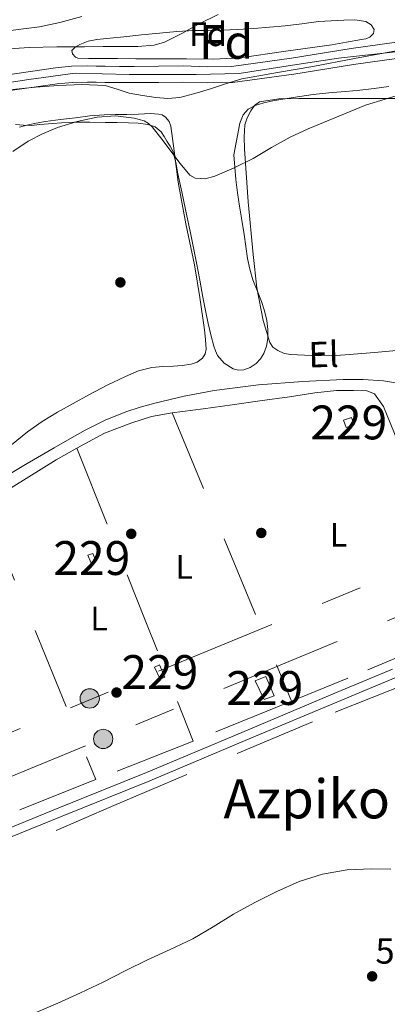
# Model space of a CAD drawing. Extents: x 559618 to 566467, y 747406 to 752095.
# Drawn here: x 565194 to 565302, y 747845 to 748136 of the extents above; entities that cross this region are included whole.
import ezdxf
from ezdxf.enums import TextEntityAlignment as Align

# ---------------------------------------------------------------- set-up
doc = ezdxf.new("R2010")
doc.units = 0
doc.header["$MEASUREMENT"] = 0
for name, pattern in [('DGN Style 2', [40.23712, 24.142272, -16.094848]), ('DGN Style 3', [56.331967999999996, 40.23712, -16.094848]), ('DGN Style 4', [64.41962912, 32.189696, -16.094848, 0.04023712, -16.094848]), ('DGN Style 7', [80.47424, 36.213408, -16.094848, 12.071136, -16.094848])]:
    doc.linetypes.add(name, pattern=pattern)
for name, color, linetype in [('Nivel 11', 7, 'Continuous'), ('Nivel 13', 7, 'Continuous'), ('Nivel 15', 7, 'Continuous'), ('Nivel 17', 7, 'Continuous'), ('Nivel 20', 7, 'Continuous'), ('Nivel 21', 7, 'Continuous'), ('Nivel 23', 7, 'Continuous'), ('Nivel 32', 7, 'Continuous'), ('Nivel 35', 7, 'Continuous'), ('Nivel 36', 7, 'Continuous'), ('Nivel 37', 7, 'Continuous'), ('Nivel 41', 7, 'Continuous'), ('Nivel 43', 7, 'Continuous'), ('Nivel 45', 7, 'Continuous'), ('Nivel 48', 7, 'Continuous'), ('Nivel 5', 7, 'Continuous'), ('Nivel 51', 7, 'Continuous'), ('Nivel 52', 7, 'Continuous'), ('Nivel 57', 7, 'Continuous'), ('Nivel 7', 7, 'Continuous')]:
    doc.layers.add(name, color=color, linetype=linetype)
doc.styles.add('Style-arial', font='arial.shx', dxfattribs={"bigfont": 'arialbig.shx'})
doc.styles.add('Style-arialn', font='arialn.shx', dxfattribs={"bigfont": 'arialnbig.shx'})
doc.styles.add('Style-times', font='times.shx', dxfattribs={"bigfont": 'timesbig.shx'})

# ---------------------------------------------------------------- blocks, each defined once
blk = doc.blocks.new('5PATER')
at = {"layer": 'Nivel 7', "linetype": 'Continuous', "lineweight": 0}
h = blk.add_hatch(color=53, dxfattribs=at)
edge = h.paths.add_edge_path()
edge.add_ellipse((0, 0), major_axis=(-1.095731442945027, -1.110710700472634), ratio=0.9994222409660316, start_angle=0, end_angle=360)
blk = doc.blocks.new('5PERFI_1')
at = {"layer": 'Nivel 17', "linetype": 'Continuous', "lineweight": 0}
h = blk.add_hatch(color=7, dxfattribs=at)
edge = h.paths.add_edge_path()
edge.add_arc((0, 0), 1.559999998246487, 315.0000000018422, 675.0000000018422)
blk = doc.blocks.new('5PERFI')
at = {"layer": 'Nivel 17', "color": 7, "linetype": 'Continuous', "lineweight": 0}
blk.add_blockref('5PERFI_1', (0, 0), dxfattribs=at)
blk = doc.blocks.new('5PELE')
at = {"layer": 'Nivel 32', "linetype": 'Continuous', "lineweight": 0}
h = blk.add_hatch(color=9, dxfattribs=at)
edge = h.paths.add_edge_path()
edge.add_arc((-0.0002000001259148121, 0), 2.85, 0, 360)
at = {"layer": 'Nivel 32', "color": 8, "linetype": 'Continuous', "lineweight": 0}
blk.add_circle((-0.0002000001259148121, 0), 2.85, dxfattribs=at)

msp = doc.modelspace()

# ---------------------------------------------------------------- linework, layer by layer
at = {"layer": 'Nivel 11', "color": 142, "linetype": 'Continuous', "lineweight": 13}
for points in [[(565309.462, 748129.9439999999, 526.727), (565291.7790000001, 748127.435, 527.224), (565274.162, 748124.601, 527.635), (565256.4510000001, 748122.139, 527.848), (565249.2990000001, 748122.064, 527.857), (565242.1470000001, 748122.315, 527.864), (565234.9469999999, 748122.2039999999, 527.881), (565227.747, 748122.139, 527.896), (565223.435, 748122.1699999999, 527.9), (565219.1229999999, 748122.219, 527.896), (565216.547, 748122.267, 527.889), (565213.9709999999, 748122.315, 527.88), (565209.2050000001, 748122.22, 527.868), (565204.4510000001, 748121.771, 527.864), (565190.382, 748119.7180000001, 528.0260000000001)], [(565191.0989999999, 748115.021, 528.0260000000001), (565205.0179999999, 748117.0519999999, 527.864), (565209.476, 748117.473, 527.868), (565213.9739999999, 748117.5619999999, 527.88), (565216.4580000001, 748117.5160000001, 527.889), (565219.0519999999, 748117.4680000001, 527.896), (565223.3910000001, 748117.4180000001, 527.9), (565227.7509999999, 748117.3870000001, 527.896), (565235.0050000001, 748117.453, 527.881), (565242.1000000001, 748117.5619999999, 527.864), (565249.2409999999, 748117.311, 527.857), (565256.804, 748117.3910000001, 527.848), (565274.8670000001, 748119.9010000001, 527.635), (565292.49, 748122.736, 527.224), (565310.118, 748125.2380000001, 526.727)]]:
    msp.add_polyline3d(points, dxfattribs=at)
at = {"layer": 'Nivel 13', "color": 4, "linetype": 'Continuous', "lineweight": 0}
msp.add_polyline3d([(565188.2110000001, 748000.1869999999, 529.384), (565196.1499999999, 748004.9070000001, 529.343), (565204.131, 748009.5630000001, 529.304), (565208.689, 748012.186, 529.304), (565213.267, 748014.7790000001, 529.304), (565219.1499999999, 748017.7479999999, 529.304), (565225.267, 748020.2350000001, 529.304), (565229.5160000001, 748021.602, 529.304), (565233.827, 748022.747, 529.304), (565242.537, 748024.8200000001, 529.304), (565251.331, 748026.523, 529.304), (565264.3910000001, 748028.1229999999, 529.304), (565277.4909999999, 748029.0989999999, 529.304), (565289.415, 748029.7, 529.304), (565295.381, 748029.6910000001, 529.304), (565301.331, 748029.3230000001, 529.304), (565312.04, 748027.6159999999, 529.346)], dxfattribs=at)
at = {"layer": 'Nivel 15', "color": 1, "linetype": 'Continuous', "lineweight": 0, "elevation": 533.544, "flags": 128}
msp.add_lwpolyline([(565214.8829999999, 747975.675), (565214.051, 747977.851), (565215.5390000001, 747978.379), (565216.406, 747976.169), (565214.8829999999, 747975.675)], dxfattribs=at)
at = {"layer": 'Nivel 15', "color": 1, "linetype": 'Continuous', "lineweight": 0}
for points in [[(565290.355, 748015.5789999999, 533.432), (565289.5390000001, 748017.7550000001, 533.368), (565291.862, 748018.5460000001, 533.24), (565292.659, 748016.315, 533.208), (565290.355, 748015.5789999999, 533.432)], [(565235.4110000001, 747941.2590000001, 533.848), (565233.7790000001, 747944.811, 533.832), (565235.236, 747945.4469999999, 533.816), (565236.824, 747941.827, 533.816), (565235.4110000001, 747941.2590000001, 533.848)], [(565266.0830000001, 747935.227, 535.128), (565263.459, 747940.7309999999, 534.984), (565266.6270000001, 747942.091, 535), (565269.0590000001, 747936.3470000001, 535.096), (565266.0830000001, 747935.227, 535.128)]]:
    msp.add_polyline3d(points, dxfattribs=at)
at = {"layer": 'Nivel 20', "color": 7, "linetype": 'DGN Style 2', "lineweight": 0, "extrusion": (-0.004653738175631659, 0.01122508650613602, 0.9999261673513313), "elevation": 6297.906531730036, "flags": 128}
msp.add_lwpolyline([(565235.2685899027, 747996.2986658223), (565270.5694201598, 747911.157301638)], dxfattribs=at)
at = {"layer": 'Nivel 20', "color": 7, "linetype": 'DGN Style 2', "lineweight": 0, "extrusion": (-0.8055278227530656, -0.3138661438277549, 0.5026061783637376), "elevation": -689800.6828090259, "flags": 128}
msp.add_lwpolyline([(-491768.9300571445, 401646.5786072026), (-491713.7447563827, 401647.3617047978), (-491675.9077157727, 401647.752675237)], dxfattribs=at)
at = {"layer": 'Nivel 20', "color": 7, "linetype": 'DGN Style 2', "lineweight": 0, "extrusion": (-0.005052746467971376, 0.0123787106473868, 0.9999106146430483), "elevation": 6934.781520226552, "flags": 128}
msp.add_lwpolyline([(565178.7482975514, 747964.2967526782), (565211.9058016203, 747883.0715292688)], dxfattribs=at)
at = {"layer": 'Nivel 20', "color": 7, "linetype": 'DGN Style 2', "lineweight": 0, "extrusion": (-0.009927914205981016, -0.00402143360242269, 0.9999426306500289), "elevation": -8086.842304433793, "flags": 128}
msp.add_lwpolyline([(565251.6433106707, 747908.2578844002), (565222.5694076419, 747896.4817891789)], dxfattribs=at)
at = {"layer": 'Nivel 20', "color": 7, "linetype": 'DGN Style 2', "lineweight": 0, "extrusion": (-0.002199516827323725, -0.0008689884302461225, 0.999997203488507), "elevation": -1360.588078870694, "flags": 128}
msp.add_lwpolyline([(565244.9432031524, 747922.0550580181), (565216.2351120308, 747910.7130537359)], dxfattribs=at)
at = {"layer": 'Nivel 20', "color": 7, "linetype": 'DGN Style 2', "lineweight": 0, "extrusion": (0.3070444014123557, -0.7808062593535181, 0.5441188481533193), "elevation": -410137.7614650109, "flags": 128}
msp.add_lwpolyline([(799714.0422961849, 266619.852054291), (799711.2939848141, 266619.8437111063), (799670.4260900759, 266619.5278619702)], dxfattribs=at)
at = {"layer": 'Nivel 20', "color": 7, "linetype": 'DGN Style 2', "lineweight": 0}
for points in [[(565238.915, 748019.8670000001, 531.832), (565248.131, 748021.0349999999, 531.896), (565256.659, 748022.267, 531.832), (565264.787, 748023.4029999999, 531.832), (565273.635, 748024.6030000001, 531.832), (565281.075, 748025.787, 531.848), (565287.459, 748026.4750000001, 531.912), (565292.483, 748026.4750000001, 531.944), (565296.419, 748026.3470000001, 531.944), (565298.675, 748025.483, 531.944), (565301.395, 748021.7390000001, 531.864), (565309.827, 748000.827, 531.688), (565321.027, 747970.9709999999, 531.768), (565323.3470000001, 747964.075, 531.816), (565323.5549999999, 747961.435, 531.816), (565323.443, 747959.2110000001, 531.816), (565322.835, 747957.419, 531.816), (565321.7150000001, 747955.0989999999, 531.88), (565318.963, 747953.355, 531.88), (565290.835, 747941.547, 532.152), (565274.2110000001, 747934.7309999999, 532.952)], [(565210.817, 748009.416, 531.6030000000001), (565218.979, 748013.899, 531.64), (565227.0430000001, 748016.9070000001, 531.624), (565232.8829999999, 748018.763, 531.72), (565238.915, 748019.8670000001, 531.832)], [(565183.2790000001, 747992.8319999999, 531.37), (565192.163, 747998.2509999999, 531.432), (565204.675, 748006.0430000001, 531.576), (565210.817, 748009.416, 531.6030000000001)], [(565114.5149999999, 747855.9310000001, 533.4), (565167.763, 747880.635, 533), (565221.027, 747903.6910000001, 533.5600000000001), (565287.1229999999, 747931.531, 533.176), (565317.6669999999, 747943.595, 532.968), (565324.483, 747945.8189999999, 532.6800000000001), (565327.283, 747945.467, 532.696), (565329.523, 747944.203, 532.696), (565332.483, 747940.6030000001, 532.696), (565368.963, 747851.531, 533.64), (565371.8910000001, 747843.227, 533.6080000000001), (565372.051, 747838.875, 533.6080000000001), (565370.5789999999, 747831.435, 534.184), (565366.7069999999, 747826.4110000001, 534.28), (565360.291, 747822.203, 534.392), (565326.3389999999, 747808.619, 534.952), (565312.2110000001, 747803.0989999999, 535.059)]]:
    msp.add_polyline3d(points, dxfattribs=at)
at = {"layer": 'Nivel 21', "color": 7, "linetype": 'DGN Style 3', "lineweight": 0}
msp.add_polyline3d([(565334.602, 747943.3330000001, 532.622), (565331.815, 747945.3200000001, 532.563), (565329.027, 747947.307, 532.504), (565326.686, 747948.3030000001, 532.397), (565324.131, 747948.587, 532.264), (565322.412, 747948.5120000001, 532.194), (565320.7390000001, 747948.1229999999, 532.248), (565319.3729999999, 747947.611, 532.4060000000001), (565318.0079999999, 747947.098, 532.564), (565305.03, 747941.717, 532.851), (565288.736, 747934.9450000001, 533.208), (565260.55, 747923.101, 533.3340000000001), (565232.338, 747911.2590000001, 533.384), (565206.467, 747900.841, 533.4), (565180.7209999999, 747890.318, 533.384), (565159.3759999999, 747880.497, 533.299), (565138.014, 747870.5150000001, 533.224), (565123.3430000001, 747863.9850000001, 533.208), (565108.6950000001, 747857.4650000001, 533.192), (565107.619, 747859.8829999999, 533.192)], dxfattribs=at)
at = {"layer": 'Nivel 21', "color": 7, "linetype": 'Continuous', "lineweight": 0}
msp.add_polyline3d([(565107.619, 747859.8829999999, 533.192), (565122.267, 747866.4029999999, 533.208), (565136.915, 747872.923, 533.224), (565158.2620000001, 747882.898, 533.299), (565179.6669999999, 747892.747, 533.384), (565205.4720000001, 747903.294, 533.4), (565231.331, 747913.7069999999, 533.384), (565259.5249999999, 747925.5419999999, 533.3340000000001), (565287.7150000001, 747937.3870000001, 533.208), (565304.0149999999, 747944.162, 532.851)], dxfattribs=at)
at = {"layer": 'Nivel 23', "color": 70, "linetype": 'DGN Style 4', "lineweight": 0}
msp.add_polyline3d([(565171.4739999999, 748114.379, 529.962), (565196.6259999999, 748118.31, 529.998), (565210.2579999999, 748120.131, 530.051), (565226.2080000001, 748119.7479999999, 529.997), (565246.0430000001, 748119.7479999999, 529.662), (565258.7220000001, 748120.0349999999, 529.211), (565274.467, 748122.5279999999, 529.203), (565288.0789999999, 748124.5989999999, 529.367), (565306.6869999999, 748126.709, 529.186)], dxfattribs=at)
at = {"layer": 'Nivel 32', "color": 6, "linetype": 'DGN Style 7', "lineweight": 0}
msp.add_polyline3d([(563990.348, 747444.6799999999, 545.034), (564479.4809999999, 747639.1769999999, 565.813), (565105.48, 747877.058, 533.041), (565499.932, 748040.024, 529.778), (565607.7590000001, 748082.004, 529.2330000000001), (565726.128, 748138.936, 529.02), (565491.477, 748049.7650000001, 529.638), (565100.726, 747888.0449999999, 532.922), (564477.209, 747651.1070000001, 565.726), (563932.5560000001, 747444.138, 547.189)], dxfattribs=at)
at = {"layer": 'Nivel 35', "color": 92, "linetype": 'DGN Style 3', "lineweight": 0}
for points in [[(565286.051, 748128.5390000001, 534.152), (565272.5549999999, 748126.6270000001, 533.872), (565259.027, 748124.7150000001, 533.592), (565251.1159999999, 748124.3030000001, 533.391), (565243.1869999999, 748124.443, 533.16), (565235.723, 748124.4380000001, 532.868), (565228.2590000001, 748124.443, 532.6800000000001), (565222.8119999999, 748124.4639999999, 532.6800000000001), (565217.3629999999, 748124.4909999999, 532.6800000000001), (565214.2509999999, 748124.4950000001, 532.6800000000001), (565211.139, 748124.619, 532.6800000000001), (565210.3970000001, 748124.919, 532.674), (565209.4890000001, 748125.916, 532.663), (565209.331, 748126.8910000001, 532.696), (565210.3, 748127.861, 532.835), (565211.699, 748128.6669999999, 533), (565214.152, 748129.5959999999, 533.2620000000001), (565216.659, 748130.1070000001, 533.5120000000001), (565220.642, 748130.54, 533.734), (565224.6270000001, 748130.9550000001, 533.816), (565229.898, 748131.487, 533.926), (565235.1710000001, 748132.0109999999, 533.976), (565240.3589999999, 748132.4539999999, 533.942), (565245.5549999999, 748132.7790000001, 533.912), (565249.587, 748132.8090000001, 533.912), (565253.619, 748132.827, 533.912), (565258.3330000001, 748133.0789999999, 533.912), (565263.0430000001, 748133.4029999999, 533.912), (565267.662, 748133.781, 533.897), (565272.2749999999, 748134.203, 533.848), (565277.1939999999, 748134.783, 533.707), (565282.115, 748135.3870000001, 533.464), (565285.899, 748135.665, 533.241), (565289.683, 748135.835, 533.016), (565292.915, 748135.9480000001, 532.825), (565296.1470000001, 748135.467, 532.664), (565297.7069999999, 748134.462, 532.6320000000001), (565298.6270000001, 748133.051, 532.6320000000001), (565298.3759999999, 748131.851, 532.6320000000001), (565297.3470000001, 748130.827, 532.6320000000001), (565296.0959999999, 748130.348, 532.586), (565294.835, 748130.091, 532.648), (565290.443, 748129.315, 533.4), (565286.051, 748128.5390000001, 534.152)], [(565205.4269999999, 748116.5390000001, 532.936), (565212.2779999999, 748116.8289999999, 532.936), (565219.1229999999, 748116.523, 532.936), (565222.706, 748115.4920000001, 532.883), (565226.2590000001, 748114.283, 532.808), (565230.166, 748113.5390000001, 532.8), (565234.0989999999, 748113.003, 532.792), (565237.663, 748112.7220000001, 532.678), (565241.203, 748113.0190000001, 532.568), (565245.612, 748114.155, 532.571), (565249.9709999999, 748115.4510000001, 532.568), (565254.736, 748117.078, 532.504), (565259.5549999999, 748118.4909999999, 532.44), (565270.0249999999, 748120.3900000001, 532.309), (565280.5149999999, 748122.155, 532.184), (565292.791, 748124.523, 532.202), (565305.091, 748126.763, 532.28)], [(565191.827, 748115.3870000001, 532.936), (565198.6240000001, 748116.0700000001, 532.936), (565205.4269999999, 748116.5390000001, 532.936)], [(565302.915, 748116.203, 530.072), (565298.6399999999, 748115.6370000001, 530.072), (565294.355, 748115.163, 530.072), (565290.2509999999, 748114.798, 530.072), (565286.1470000001, 748114.443, 530.072), (565283.3700000001, 748114.1740000001, 530.072), (565280.595, 748113.8829999999, 530.072), (565274.639, 748113.0249999999, 530.1270000000001), (565268.7069999999, 748111.979, 530.232), (565266.057, 748111.419, 530.287), (565263.443, 748110.635, 530.344), (565261.3800000001, 748109.5619999999, 530.341), (565259.9550000001, 748107.835, 530.36), (565258.9469999999, 748105.459, 530.456), (565257.1710000001, 748096.0430000001, 530.904), (565257.4750000001, 748092.4110000001, 530.96), (565257.7790000001, 748088.7790000001, 531.016), (565258.2450000001, 748084.835, 531.014), (565258.851, 748080.9070000001, 531.016), (565259.5279999999, 748076.73, 531.162), (565260.2110000001, 748072.5549999999, 531.336), (565260.7250000001, 748068.996, 531.4), (565261.2350000001, 748065.435, 531.48), (565261.8840000001, 748062.287, 531.714)], [(565261.8840000001, 748062.287, 531.714), (565262.771, 748059.1950000001, 531.976), (565264.0179999999, 748055.9979999999, 532.166), (565265.315, 748052.811, 532.264), (565266.192, 748049.9890000001, 532.265), (565266.899, 748047.115, 532.264), (565267.233, 748044.467, 532.266), (565267.203, 748041.8030000001, 532.28), (565266.841, 748039.571, 532.323), (565266.0349999999, 748037.3870000001, 532.376), (565265.064, 748035.798, 532.412), (565263.7309999999, 748034.443, 532.44), (565261.966, 748033.3, 532.453), (565260.0830000001, 748032.619, 532.456), (565258.4979999999, 748032.473, 532.457), (565256.915, 748032.8910000001, 532.456), (565254.3049999999, 748034.52, 532.448), (565252.371, 748036.827, 532.44), (565251.7409999999, 748038.183, 532.44), (565251.283, 748039.5789999999, 532.44), (565250.375, 748042.9040000001, 532.431), (565249.571, 748046.2509999999, 532.424), (565248.7779999999, 748050.1359999999, 532.424), (565248.0190000001, 748054.027, 532.424), (565247.1059999999, 748059.102, 532.424), (565246.163, 748064.1710000001, 532.424), (565244.557, 748072.031, 532.367), (565242.915, 748079.8829999999, 532.296), (565241.79, 748085.1880000001, 532.279), (565240.659, 748090.4909999999, 532.264), (565240.01, 748093.8330000001, 532.2570000000001), (565239.139, 748097.131, 532.248), (565238.3360000001, 748098.675, 532.227), (565237.379, 748100.139, 532.2), (565236.557, 748101.5160000001, 532.1850000000001), (565235.683, 748102.875, 532.168), (565233.942, 748104.3670000001, 532.13), (565231.7309999999, 748105.067, 532.088), (565228.9099999999, 748105.3740000001, 532.033), (565226.0830000001, 748105.5150000001, 531.976), (565222.611, 748105.584, 531.896), (565219.139, 748105.6429999999, 531.816), (565214.635, 748105.703, 531.756), (565210.131, 748105.723, 531.7040000000001), (565206.256, 748105.557, 531.621), (565202.3870000001, 748105.2590000001, 531.5120000000001), (565199.8659999999, 748104.996, 531.4060000000001), (565197.3470000001, 748104.747, 531.304), (565195.003, 748104.801, 531.264), (565192.659, 748105.067, 531.224)]]:
    msp.add_polyline3d(points, dxfattribs=at)
at = {"layer": 'Nivel 36', "color": 92, "linetype": 'Continuous', "lineweight": 0}
for points in [[(565307.338, 748038.537, 531.341), (565298.663, 748037.754, 530.458), (565289.987, 748036.9709999999, 529.576), (565286.006, 748036.7450000001, 529.359), (565279.996, 748036.7919999999, 529.479), (565273.987, 748037.0989999999, 529.6560000000001), (565272.037, 748037.453, 529.665), (565270.1470000001, 748038.2509999999, 529.672), (565268.7, 748039.2590000001, 529.659), (565267.763, 748040.6669999999, 529.64), (565265.8570000001, 748047.1130000001, 529.614), (565263.9850000001, 748056.8319999999, 529.595), (565262.835, 748066.6510000001, 529.5600000000001), (565261.4310000001, 748082.233, 529.434), (565260.3230000001, 748097.8189999999, 529.16), (565260.2339999999, 748101.3700000001, 529.067), (565260.435, 748104.923, 528.968), (565261.047, 748107.034, 528.904), (565262.163, 748109.0349999999, 528.84), (565263.2350000001, 748110.6400000001, 528.797), (565264.7069999999, 748111.675, 528.7760000000001), (565270.4720000001, 748112.581, 528.7810000000001), (565276.2590000001, 748112.683, 528.824), (565286.4909999999, 748112.683, 528.952), (565296.723, 748112.683, 529.064), (565302.3870000001, 748112.683, 529.059), (565308.051, 748112.683, 528.984)], [(565193.879, 748104.2849999999, 529.992), (565196.051, 748104.8589999999, 529.992), (565198.7949999999, 748105.442, 530.009), (565201.5549999999, 748105.915, 530.04), (565205.953, 748106.469, 530.089), (565210.355, 748106.987, 530.136), (565214.605, 748107.5360000001, 530.147), (565218.8670000001, 748107.8829999999, 530.104), (565222.219, 748107.9469999999, 530.048), (565225.571, 748108.0109999999, 529.992), (565229.051, 748108.1229999999, 530.112), (565232.531, 748108.2350000001, 530.232), (565233.7350000001, 748108.2180000001, 530.063), (565234.9310000001, 748108.1229999999, 529.864), (565236.0109999999, 748107.854, 529.874), (565237.0109999999, 748107.2110000001, 529.88), (565238.047, 748105.943, 529.849), (565238.531, 748104.4909999999, 529.816), (565239.0160000001, 748100.875, 529.736), (565239.4909999999, 748097.2590000001, 529.6560000000001), (565240.0860000001, 748092.611, 529.518), (565240.6910000001, 748087.963, 529.4), (565243.017, 748075.7380000001, 529.396), (565245.587, 748063.547, 529.544), (565247.098, 748053.973, 529.699), (565248.467, 748044.379, 529.8), (565248.783, 748041.5430000001, 529.8), (565248.9469999999, 748038.699, 529.8), (565248.7209999999, 748037.321, 529.8), (565247.9070000001, 748036.0430000001, 529.8), (565246.307, 748034.838, 529.8), (565244.5149999999, 748034.283, 529.8), (565241.935, 748033.896, 529.812), (565239.3470000001, 748033.6270000001, 529.832), (565236.1599999999, 748033.534, 529.849), (565232.979, 748033.3230000001, 529.864), (565229.0120000001, 748032.2520000001, 529.873), (565225.203, 748030.635, 529.88), (565219.723, 748028.0150000001, 529.914), (565214.355, 748025.2110000001, 529.976), (565205.0900000001, 748020.0830000001, 530.118), (565200.588, 748017.327, 530.191), (565196.2749999999, 748014.283, 530.264), (565191.4650000001, 748010.4709999999, 530.352)]]:
    msp.add_polyline3d(points, dxfattribs=at)
at = {"layer": 'Nivel 5', "color": 30, "linetype": 'Continuous', "lineweight": 0, "flags": 128}
for points, elevation in [([(565188.2390000001, 748132.4269999999), (565194.2550000001, 748133.1470000001), (565199.807, 748133.899), (565205.7590000001, 748135.179), (565212.3189999999, 748136.939)], 535), ([(565252.5419999999, 748137.5249999999), (565246.7350000001, 748134.619), (565241.8090000001, 748131.906), (565236.6869999999, 748129.355)], 530), ([(565236.6869999999, 748129.355), (565233.584, 748128.453), (565228.8230000001, 748128.0220000001), (565224.031, 748128.027), (565218.5590000001, 748128.006), (565213.087, 748127.979), (565204.919, 748127.908), (565196.7509999999, 748127.787), (565190.835, 748127.4010000001)], 530), ([(565191.936, 748097.075), (565196.415, 748100.091), (565200.689, 748102.2209999999), (565205.119, 748104.1070000001), (565210.899, 748105.909), (565216.767, 748107.1470000001), (565222.2320000001, 748107.54), (565227.727, 748106.923), (565230.6440000001, 748106.078), (565231.9639999999, 748105.3600000001), (565233.087, 748104.3630000001), (565235.898, 748100.713), (565241.2679999999, 748093.5050000001), (565244.2069999999, 748090.091), (565245.7749999999, 748089.159), (565248.676, 748089.023), (565251.503, 748089.8030000001), (565257.2350000001, 748092.2209999999), (565262.8470000001, 748095.003), (565268.2720000001, 748098.277), (565273.791, 748101.3230000001), (565279.087, 748103.7390000001), (565296.0149999999, 748110.7790000001), (565301.831, 748112.523), (565307.6470000001, 748114.267)], 530), ([(565198.31, 747842.5930000001), (565205.2150000001, 747845.5789999999), (565211.892, 747848.6640000001), (565218.527, 747851.835), (565225.1000000001, 747855.122), (565231.663, 747858.4269999999), (565238.352, 747861.463), (565245.023, 747864.5390000001), (565251.06, 747868.149), (565257.023, 747871.899), (565263.3700000001, 747875.338), (565269.8389999999, 747878.587), (565276.44, 747881.4709999999), (565283.3430000001, 747883.675), (565290.5900000001, 747884.923), (565297.871, 747885.291), (565303.551, 747885.185)], 535)]:
    msp.add_lwpolyline(points, dxfattribs=dict(at, elevation=elevation))
at = {"layer": 'Nivel 51', "color": 143, "linetype": 'Continuous', "lineweight": 13}
for points in [[(565309.462, 748129.9439999999, 526.727), (565291.7790000001, 748127.435, 527.224), (565274.162, 748124.601, 527.635), (565256.4510000001, 748122.139, 527.848), (565249.2990000001, 748122.064, 527.857), (565242.1470000001, 748122.315, 527.864), (565234.9469999999, 748122.2039999999, 527.881), (565227.747, 748122.139, 527.896), (565223.435, 748122.1699999999, 527.9), (565219.1229999999, 748122.219, 527.896), (565216.547, 748122.267, 527.889), (565213.9709999999, 748122.315, 527.88), (565209.2050000001, 748122.22, 527.868), (565204.4510000001, 748121.771, 527.864), (565190.382, 748119.7180000001, 528.0260000000001)], [(565191.0989999999, 748115.021, 528.0260000000001), (565205.0179999999, 748117.0519999999, 527.864), (565209.476, 748117.473, 527.868), (565213.9739999999, 748117.5619999999, 527.88), (565216.4580000001, 748117.5160000001, 527.889), (565219.0519999999, 748117.4680000001, 527.896), (565223.3910000001, 748117.4180000001, 527.9), (565227.7509999999, 748117.3870000001, 527.896), (565235.0050000001, 748117.453, 527.881), (565242.1000000001, 748117.5619999999, 527.864), (565249.2409999999, 748117.311, 527.857), (565256.804, 748117.3910000001, 527.848), (565274.8670000001, 748119.9010000001, 527.635), (565292.49, 748122.736, 527.224), (565310.118, 748125.2380000001, 526.727)]]:
    msp.add_polyline3d(points, dxfattribs=at)
at = {"layer": 'Nivel 52', "color": 1, "linetype": 'Continuous', "lineweight": 0}
for points in [[(565290.355, 748015.5789999999, 533.432), (565292.659, 748016.315, 533.208), (565291.862, 748018.5460000001, 533.24), (565289.5390000001, 748017.7550000001, 533.368)], [(565214.8829999999, 747975.675, 533.544), (565216.406, 747976.169, 533.544), (565215.5390000001, 747978.379, 533.544), (565214.051, 747977.851, 533.544)], [(565235.4110000001, 747941.2590000001, 533.848), (565236.824, 747941.827, 533.816), (565235.236, 747945.4469999999, 533.816), (565233.7790000001, 747944.811, 533.832)], [(565266.0830000001, 747935.227, 535.128), (565269.0590000001, 747936.3470000001, 535.096), (565266.6270000001, 747942.091, 535), (565263.459, 747940.7309999999, 534.984)]]:
    msp.add_3dface(points, dxfattribs=at)
at = {"layer": 'Nivel 57', "color": 92, "linetype": 'DGN Style 3', "lineweight": 0}
msp.add_polyline3d([(565286.051, 748128.5390000001, 534.152), (565290.443, 748129.315, 533.4), (565294.835, 748130.091, 532.648), (565296.0959999999, 748130.348, 532.586), (565297.3470000001, 748130.827, 532.6320000000001), (565298.3759999999, 748131.851, 532.6320000000001), (565298.6270000001, 748133.051, 532.6320000000001), (565297.7069999999, 748134.462, 532.6320000000001), (565296.1470000001, 748135.467, 532.664), (565292.915, 748135.9480000001, 532.825), (565289.683, 748135.835, 533.016), (565285.899, 748135.665, 533.241), (565282.115, 748135.3870000001, 533.464), (565277.1939999999, 748134.783, 533.707), (565272.2749999999, 748134.203, 533.848), (565267.662, 748133.781, 533.897), (565263.0430000001, 748133.4029999999, 533.912), (565258.3330000001, 748133.0789999999, 533.912), (565253.619, 748132.827, 533.912), (565249.587, 748132.8090000001, 533.912), (565245.5549999999, 748132.7790000001, 533.912), (565240.3589999999, 748132.4539999999, 533.942), (565235.1710000001, 748132.0109999999, 533.976), (565229.898, 748131.487, 533.926), (565224.6270000001, 748130.9550000001, 533.816), (565220.642, 748130.54, 533.734), (565216.659, 748130.1070000001, 533.5120000000001), (565214.152, 748129.5959999999, 533.2620000000001), (565211.699, 748128.6669999999, 533), (565210.3, 748127.861, 532.835), (565209.331, 748126.8910000001, 532.696), (565209.4890000001, 748125.916, 532.663), (565210.3970000001, 748124.919, 532.674), (565211.139, 748124.619, 532.6800000000001), (565214.2509999999, 748124.4950000001, 532.6800000000001), (565217.3629999999, 748124.4909999999, 532.6800000000001), (565222.8119999999, 748124.4639999999, 532.6800000000001), (565228.2590000001, 748124.443, 532.6800000000001), (565235.723, 748124.4380000001, 532.868), (565243.1869999999, 748124.443, 533.16), (565251.1159999999, 748124.3030000001, 533.391), (565259.027, 748124.7150000001, 533.592), (565272.5549999999, 748126.6270000001, 533.872)], close=True, dxfattribs=at)
for points in [[(565305.091, 748126.763, 532.28), (565292.791, 748124.523, 532.202), (565280.5149999999, 748122.155, 532.184), (565270.0249999999, 748120.3900000001, 532.309), (565259.5549999999, 748118.4909999999, 532.44), (565254.736, 748117.078, 532.504), (565249.9709999999, 748115.4510000001, 532.568), (565245.612, 748114.155, 532.571), (565241.203, 748113.0190000001, 532.568), (565237.663, 748112.7220000001, 532.678), (565234.0989999999, 748113.003, 532.792), (565230.166, 748113.5390000001, 532.8), (565226.2590000001, 748114.283, 532.808), (565222.706, 748115.4920000001, 532.883), (565219.1229999999, 748116.523, 532.936), (565212.2779999999, 748116.8289999999, 532.936), (565205.4269999999, 748116.5390000001, 532.936), (565198.6240000001, 748116.0700000001, 532.936), (565191.827, 748115.3870000001, 532.936)], [(565192.659, 748105.067, 531.224), (565195.003, 748104.801, 531.264), (565197.3470000001, 748104.747, 531.304), (565199.8659999999, 748104.996, 531.4060000000001), (565202.3870000001, 748105.2590000001, 531.5120000000001), (565206.256, 748105.557, 531.621), (565210.131, 748105.723, 531.7040000000001), (565214.635, 748105.703, 531.756), (565219.139, 748105.6429999999, 531.816), (565222.611, 748105.584, 531.896), (565226.0830000001, 748105.5150000001, 531.976), (565228.9099999999, 748105.3740000001, 532.033), (565231.7309999999, 748105.067, 532.088), (565233.942, 748104.3670000001, 532.13), (565235.683, 748102.875, 532.168), (565236.557, 748101.5160000001, 532.1850000000001), (565237.379, 748100.139, 532.2), (565238.3360000001, 748098.675, 532.227), (565239.139, 748097.131, 532.248), (565240.01, 748093.8330000001, 532.2570000000001), (565240.659, 748090.4909999999, 532.264), (565241.79, 748085.1880000001, 532.279), (565242.915, 748079.8829999999, 532.296), (565244.557, 748072.031, 532.367), (565246.163, 748064.1710000001, 532.424), (565247.1059999999, 748059.102, 532.424), (565248.0190000001, 748054.027, 532.424), (565248.7779999999, 748050.1359999999, 532.424), (565249.571, 748046.2509999999, 532.424), (565250.375, 748042.9040000001, 532.431), (565251.283, 748039.5789999999, 532.44), (565251.7409999999, 748038.183, 532.44), (565252.371, 748036.827, 532.44), (565254.3049999999, 748034.52, 532.448), (565256.915, 748032.8910000001, 532.456), (565258.4979999999, 748032.473, 532.457), (565260.0830000001, 748032.619, 532.456), (565261.966, 748033.3, 532.453), (565263.7309999999, 748034.443, 532.44), (565265.064, 748035.798, 532.412), (565266.0349999999, 748037.3870000001, 532.376), (565266.841, 748039.571, 532.323), (565267.203, 748041.8030000001, 532.28), (565267.233, 748044.467, 532.266), (565266.899, 748047.115, 532.264), (565266.192, 748049.9890000001, 532.265), (565265.315, 748052.811, 532.264), (565264.0179999999, 748055.9979999999, 532.166), (565262.771, 748059.1950000001, 531.976), (565261.8840000001, 748062.287, 531.714), (565261.2350000001, 748065.435, 531.48), (565260.7250000001, 748068.996, 531.4), (565260.2110000001, 748072.5549999999, 531.336), (565259.5279999999, 748076.73, 531.162), (565258.851, 748080.9070000001, 531.016), (565258.2450000001, 748084.835, 531.014), (565257.7790000001, 748088.7790000001, 531.016), (565257.4750000001, 748092.4110000001, 530.96), (565257.1710000001, 748096.0430000001, 530.904), (565258.9469999999, 748105.459, 530.456), (565259.9550000001, 748107.835, 530.36), (565261.3800000001, 748109.5619999999, 530.341), (565263.443, 748110.635, 530.344), (565266.057, 748111.419, 530.287), (565268.7069999999, 748111.979, 530.232), (565274.639, 748113.0249999999, 530.1270000000001), (565280.595, 748113.8829999999, 530.072), (565283.3700000001, 748114.1740000001, 530.072), (565286.1470000001, 748114.443, 530.072), (565290.2509999999, 748114.798, 530.072), (565294.355, 748115.163, 530.072), (565298.6399999999, 748115.6370000001, 530.072), (565302.915, 748116.203, 530.072)]]:
    msp.add_polyline3d(points, dxfattribs=at)

# ---------------------------------------------------------------- block references
at = {"layer": 'Nivel 17', "color": 7, "linetype": 'Continuous', "lineweight": 0}
for p in [(565223.6640000001, 748058.4040000001, 530.683), (565226.8640000001, 747984.1640000001, 531.835), (565265.264, 747984.4199999999, 531.963), (565222.5120000001, 747937.3160000001, 532.475)]:
    msp.add_blockref('5PERFI', p, dxfattribs=at)
at = {"layer": 'Nivel 32', "color": 8, "linetype": 'Continuous', "lineweight": 0}
for p in [(565214.595, 747935.56, 532.3770000000001), (565218.578, 747923.604, 532.886)]:
    msp.add_blockref('5PELE', p, dxfattribs=at)
at = {"layer": 'Nivel 7', "color": 53, "linetype": 'Continuous', "lineweight": 0}
msp.add_blockref('5PATER', (565297.9990000001, 747853.5150000001, 535), dxfattribs=at)

# ---------------------------------------------------------------- texts
at = {"layer": 'Nivel 37', "color": 92, "linetype": 'Continuous', "lineweight": 0}
for s, style, p in [('Fd', 'Style-arial', (565249.4939673103, 748131.655001, 529.8340000000001)), ('L', 'Style-arialn', (565288.0861597834, 747983.8670009999, 531.991)), ('L', 'Style-arialn', (565242.5181597834, 747974.379001, 532.025)), ('L', 'Style-arialn', (565217.3501597834, 747959.1310009998, 532.0260000000001))]:
    msp.add_text(s, height=7.000002, dxfattribs=dict(at, style=style)).set_placement(p, align=Align.MIDDLE_CENTER)
at = {"layer": 'Nivel 41', "color": 7, "linetype": 'Continuous', "lineweight": 0, "style": 'Style-arial'}
msp.add_text('535.00', height=7.5, dxfattribs=at).set_placement((565298.96, 747857.2650000001, 535))
at = {"layer": 'Nivel 43', "color": 4, "linetype": 'Continuous', "lineweight": 0, "style": 'Style-times'}
msp.add_text('El', height=7.499982, rotation=1.19828178550089, dxfattribs=at).set_placement((565283.6473066467, 748037.1399643132, 529.421), align=Align.MIDDLE_CENTER)
at = {"layer": 'Nivel 45', "color": 7, "linetype": 'Continuous', "lineweight": 0, "style": 'Style-times'}
msp.add_text('Azpiko Dermioa', height=11.500002, dxfattribs=at).set_placement((565311.8270418369, 747905.9070009999, 533.155), align=Align.MIDDLE_CENTER)
at = {"layer": 'Nivel 48', "color": 92, "linetype": 'Continuous', "lineweight": 0, "style": 'Style-arialn'}
msp.add_text('Fd', height=10.000002, dxfattribs=at).set_placement((565254.8703068916, 748129.416001, 529.645), align=Align.MIDDLE_CENTER)
at = {"layer": 'Nivel 48', "color": 7, "linetype": 'Continuous', "lineweight": 0, "style": 'Style-arialn'}
for p in [(565291.1076600079, 748017.0530009998, 530.927), (565215.223660008, 747977.017001, 531.689), (565235.308660008, 747943.3500009999, 532.522), (565266.2966600079, 747938.6400009999, 533.059)]:
    msp.add_text('229', height=10.000002, dxfattribs=at).set_placement(p, align=Align.MIDDLE_CENTER)

doc.saveas('drawing.dxf')
